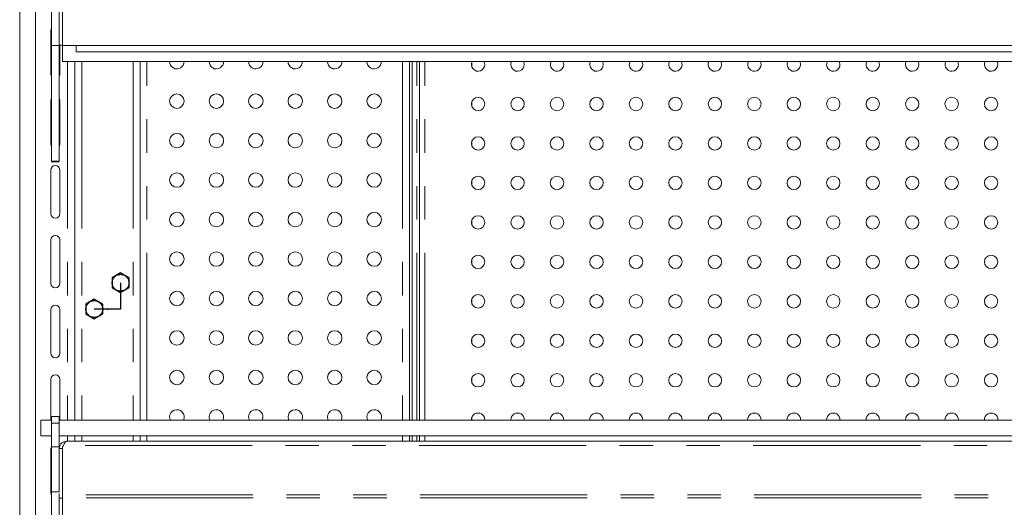
# Model space of a CAD drawing. Units: millimetres. Extents: x 0 to 586, y 0 to 420.
# Drawn here: x 415 to 453, y 203 to 221 of the extents above; entities that cross this region are included whole.
import ezdxf

# ---------------------------------------------------------------- set-up
doc = ezdxf.new("R2010")
doc.units = ezdxf.units.MM
doc.header["$PDSIZE"] = -1
doc.linetypes.add('CENTERX2', pattern=[20.32, 12.7, -2.54, 2.54, -2.54])
doc.linetypes.add('PHANTOM', pattern=[12.7, 6.35, -1.27, 1.27, -1.27, 1.27, -1.27])

msp = doc.modelspace()

# ---------------------------------------------------------------- linework, layer by layer
at = {"color": 7, "linetype": 'Continuous', "lineweight": 15}
for p, q in [((415.808, 172.496), (415.808, 240.333)), ((415.208, 172.496), (415.208, 239.768)), ((416.413, 220.309), (416.413, 221.848)), ((416.713, 221.613), (416.713, 220.326)), ((416.833, 220.306), (416.833, 221.62)), ((416.388, 219.221), (416.388, 220.871)), ((416.413, 220.309), (416.713, 220.309)), ((416.413, 215.918), (416.413, 220.309)), ((416.833, 220.326), (416.713, 220.326)), ((416.713, 220.309), (416.713, 220.326)), ((416.713, 215.918), (416.713, 220.309)), ((416.738, 220.326), (416.738, 219.221)), ((487.583, 220.306), (416.833, 220.306)), ((416.841, 219.706), (416.841, 220.306)), ((417.358, 220.306), (417.358, 220.067)), ((487.058, 220.067), (417.358, 220.067)), ((487.576, 219.706), (416.841, 219.706)), ((417.308, 219.706), (417.308, 206.076)), ((419.783, 206.076), (419.783, 219.706)), ((420.908, 219.696), (420.909, 219.706)), ((422.408, 219.696), (422.409, 219.706)), ((423.908, 219.696), (423.909, 219.706)), ((425.408, 219.696), (425.409, 219.706)), ((426.908, 219.696), (426.909, 219.706)), ((428.408, 219.696), (428.409, 219.706)), ((430.027, 206.076), (430.027, 219.706)), ((430.129, 206.076), (430.129, 219.706)), ((430.406, 206.076), (430.406, 219.706)), ((432.396, 219.683), (432.396, 219.495)), ((416.388, 216.571), (416.388, 218.221)), ((416.738, 218.221), (416.738, 216.571)), ((432.396, 218.183), (432.396, 217.995)), ((432.396, 216.683), (432.396, 216.495)), ((416.388, 213.921), (416.388, 215.571)), ((416.413, 215.918), (416.713, 215.918)), ((416.413, 215.9), (416.413, 215.918)), ((416.413, 215.9), (416.713, 215.9)), ((416.413, 215.892), (416.413, 215.9)), ((416.413, 215.892), (416.713, 215.892)), ((416.713, 215.9), (416.713, 215.918)), ((416.713, 215.892), (416.713, 215.9)), ((416.738, 215.571), (416.738, 213.921)), ((432.396, 215.183), (432.396, 214.995)), ((432.396, 213.683), (432.396, 213.495)), ((416.388, 211.271), (416.388, 212.921)), ((416.738, 212.921), (416.738, 211.271)), ((432.396, 212.183), (432.396, 211.995)), ((432.396, 210.683), (432.396, 210.495)), ((416.388, 208.621), (416.388, 210.271)), ((416.738, 210.271), (416.738, 208.621)), ((432.396, 209.183), (432.396, 208.995)), ((416.388, 206.076), (416.388, 207.621)), ((416.738, 207.621), (416.738, 206.076)), ((432.396, 207.683), (432.396, 207.495)), ((416.008, 205.476), (416.008, 206.076)), ((416.008, 206.076), (416.413, 206.076)), ((416.713, 206.209), (416.413, 206.209)), ((416.413, 205.959), (416.413, 206.209)), ((416.413, 205.059), (416.413, 205.959)), ((416.713, 205.959), (416.713, 206.209)), ((416.713, 206.076), (487.703, 206.076)), ((416.713, 205.059), (416.713, 205.959)), ((432.396, 206.183), (432.396, 206.076)), ((416.413, 205.476), (416.008, 205.476)), ((416.713, 205.476), (487.703, 205.476)), ((417.308, 205.476), (417.308, 205.276)), ((419.783, 205.276), (419.783, 205.476)), ((430.027, 205.276), (430.027, 205.476)), ((430.129, 205.276), (430.129, 205.476)), ((430.406, 205.276), (430.406, 205.476)), ((416.874, 205.112), (416.841, 205.055)), ((487.419, 205.276), (416.997, 205.276)), ((416.388, 203.321), (416.388, 204.971)), ((416.413, 205.059), (416.713, 205.059)), ((416.413, 203.347), (416.413, 205.059)), ((416.713, 205.061), (416.724, 205.04)), ((416.713, 203.347), (416.713, 205.059)), ((416.833, 204.992), (416.713, 204.992)), ((416.833, 204.992), (416.841, 205.028)), ((416.833, 204.992), (416.833, 203.24)), ((416.841, 205.055), (416.841, 203.24)), ((416.413, 203.347), (416.713, 203.347)), ((416.413, 201.781), (416.413, 203.347)), ((416.713, 203.289), (416.713, 203.113)), ((416.841, 203.24), (416.833, 203.24)), ((416.833, 203.24), (416.833, 203.12)), ((416.833, 203.113), (416.713, 203.113)), ((416.713, 203.113), (416.713, 201.826)), ((416.833, 201.806), (416.833, 203.12))]:
    msp.add_line(p, q, dxfattribs=at)
at = {"color": 8, "linetype": 'PHANTOM', "lineweight": 0}
for p, q in [((417.024, 219.706), (417.024, 206.076)), ((417.572, 219.706), (417.572, 206.076)), ((419.526, 219.706), (419.526, 206.076)), ((420.047, 206.076), (420.047, 219.706)), ((429.763, 219.706), (429.763, 206.076)), ((430.299, 206.076), (430.299, 219.706)), ((430.606, 206.076), (430.606, 219.706)), ((416.413, 205.959), (416.713, 205.959)), ((417.024, 205.476), (417.024, 205.276)), ((417.572, 205.476), (417.572, 205.276)), ((419.526, 205.476), (419.526, 205.276)), ((420.047, 205.276), (420.047, 205.476)), ((429.763, 205.476), (429.763, 205.276)), ((430.299, 205.276), (430.299, 205.476)), ((430.606, 205.276), (430.606, 205.476)), ((487.543, 205.112), (416.874, 205.112)), ((487.576, 203.24), (416.841, 203.24)), ((487.583, 203.12), (416.833, 203.12))]:
    msp.add_line(p, q, dxfattribs=at)
at = {"color": 7, "linetype": 'Continuous'}
for p, q in [((419.044, 211.666), (418.724, 211.481)), ((418.724, 211.481), (418.724, 211.111)), ((419.364, 211.481), (419.044, 211.666)), ((419.364, 211.111), (419.364, 211.481)), ((418.724, 211.111), (419.044, 210.927)), ((419.044, 210.927), (419.364, 211.111)), ((418.044, 210.666), (417.724, 210.481)), ((417.724, 210.481), (417.724, 210.111)), ((418.364, 210.481), (418.044, 210.666)), ((418.364, 210.111), (418.364, 210.481)), ((417.724, 210.111), (418.044, 209.927)), ((418.044, 209.927), (418.364, 210.111))]:
    msp.add_line(p, q, dxfattribs=at)
at = {"color": 7, "linetype": 'CENTERX2'}
for p, q in [((419.044, 211.296), (419.044, 210.296)), ((419.044, 210.296), (418.044, 210.296))]:
    msp.add_line(p, q, dxfattribs=at)
at = {"color": 7, "linetype": 'Continuous', "lineweight": 15, "flags": 128}
for points in [[(416.388, 220.871), (416.402, 220.938), (416.413, 220.961)], [(432.888, 219.589), (432.869, 219.687), (432.86, 219.706)], [(434.388, 219.589), (434.369, 219.687), (434.36, 219.706)], [(435.888, 219.589), (435.869, 219.687), (435.86, 219.706)], [(437.388, 219.589), (437.369, 219.687), (437.36, 219.706)], [(438.888, 219.589), (438.869, 219.687), (438.86, 219.706)], [(440.388, 219.589), (440.369, 219.687), (440.36, 219.706)], [(441.888, 219.589), (441.869, 219.687), (441.86, 219.706)], [(443.388, 219.589), (443.369, 219.687), (443.36, 219.706)], [(444.888, 219.589), (444.869, 219.687), (444.86, 219.706)], [(446.388, 219.589), (446.369, 219.687), (446.36, 219.706)], [(447.888, 219.589), (447.869, 219.687), (447.86, 219.706)], [(449.388, 219.589), (449.369, 219.687), (449.36, 219.706)], [(450.888, 219.589), (450.869, 219.687), (450.86, 219.706)], [(452.388, 219.589), (452.369, 219.687), (452.36, 219.706)], [(416.413, 219.131), (416.402, 219.154), (416.388, 219.221)], [(416.738, 219.221), (416.725, 219.154), (416.713, 219.131)], [(416.388, 218.221), (416.402, 218.288), (416.413, 218.311)], [(416.713, 218.311), (416.725, 218.288), (416.738, 218.221)], [(416.413, 216.481), (416.402, 216.504), (416.388, 216.571)], [(416.738, 216.571), (416.725, 216.504), (416.713, 216.481)], [(420.936, 206.076), (420.927, 206.097), (420.908, 206.196)], [(422.436, 206.076), (422.427, 206.097), (422.408, 206.196)], [(423.936, 206.076), (423.927, 206.097), (423.908, 206.196)], [(425.436, 206.076), (425.427, 206.097), (425.408, 206.196)], [(426.936, 206.076), (426.927, 206.097), (426.908, 206.196)], [(428.436, 206.076), (428.427, 206.097), (428.408, 206.196)], [(416.388, 204.971), (416.402, 205.038), (416.413, 205.061)], [(416.413, 203.231), (416.402, 203.254), (416.388, 203.321)]]:
    msp.add_lwpolyline(points, dxfattribs=at)
at = {"color": 7, "linetype": 'Continuous', "lineweight": 15}
for centre, radius in [((421.183, 218.196), 0.275), ((422.683, 218.196), 0.275), ((424.183, 218.196), 0.275), ((425.683, 218.196), 0.275), ((427.183, 218.196), 0.275), ((428.683, 218.196), 0.275), ((432.633, 218.089), 0.255), ((434.133, 218.089), 0.255), ((435.633, 218.089), 0.255), ((437.133, 218.089), 0.255), ((438.633, 218.089), 0.255), ((440.133, 218.089), 0.255), ((441.633, 218.089), 0.255), ((443.133, 218.089), 0.255), ((444.633, 218.089), 0.255), ((446.133, 218.089), 0.255), ((447.633, 218.089), 0.255), ((449.133, 218.089), 0.255), ((450.633, 218.089), 0.255), ((452.133, 218.089), 0.255), ((421.183, 216.696), 0.275), ((422.683, 216.696), 0.275), ((424.183, 216.696), 0.275), ((425.683, 216.696), 0.275), ((427.183, 216.696), 0.275), ((428.683, 216.696), 0.275), ((432.633, 216.589), 0.255), ((434.133, 216.589), 0.255), ((435.633, 216.589), 0.255), ((437.133, 216.589), 0.255), ((438.633, 216.589), 0.255), ((440.133, 216.589), 0.255), ((441.633, 216.589), 0.255), ((443.133, 216.589), 0.255), ((444.633, 216.589), 0.255), ((446.133, 216.589), 0.255), ((447.633, 216.589), 0.255), ((449.133, 216.589), 0.255), ((450.633, 216.589), 0.255), ((452.133, 216.589), 0.255), ((421.183, 215.196), 0.275), ((422.683, 215.196), 0.275), ((424.183, 215.196), 0.275), ((425.683, 215.196), 0.275), ((427.183, 215.196), 0.275), ((428.683, 215.196), 0.275), ((432.633, 215.089), 0.255), ((434.133, 215.089), 0.255), ((435.633, 215.089), 0.255), ((437.133, 215.089), 0.255), ((438.633, 215.089), 0.255), ((440.133, 215.089), 0.255), ((441.633, 215.089), 0.255), ((443.133, 215.089), 0.255), ((444.633, 215.089), 0.255), ((446.133, 215.089), 0.255), ((447.633, 215.089), 0.255), ((449.133, 215.089), 0.255), ((450.633, 215.089), 0.255), ((452.133, 215.089), 0.255), ((421.183, 213.696), 0.275), ((422.683, 213.696), 0.275), ((424.183, 213.696), 0.275), ((425.683, 213.696), 0.275), ((427.183, 213.696), 0.275), ((428.683, 213.696), 0.275), ((432.633, 213.589), 0.255), ((434.133, 213.589), 0.255), ((435.633, 213.589), 0.255), ((437.133, 213.589), 0.255), ((438.633, 213.589), 0.255), ((440.133, 213.589), 0.255), ((441.633, 213.589), 0.255), ((443.133, 213.589), 0.255), ((444.633, 213.589), 0.255), ((446.133, 213.589), 0.255), ((447.633, 213.589), 0.255), ((449.133, 213.589), 0.255), ((450.633, 213.589), 0.255), ((452.133, 213.589), 0.255), ((421.183, 212.196), 0.275), ((422.683, 212.196), 0.275), ((424.183, 212.196), 0.275), ((425.683, 212.196), 0.275), ((427.183, 212.196), 0.275), ((428.683, 212.196), 0.275), ((432.633, 212.089), 0.255), ((434.133, 212.089), 0.255), ((435.633, 212.089), 0.255), ((437.133, 212.089), 0.255), ((438.633, 212.089), 0.255), ((440.133, 212.089), 0.255), ((441.633, 212.089), 0.255), ((443.133, 212.089), 0.255), ((444.633, 212.089), 0.255), ((446.133, 212.089), 0.255), ((447.633, 212.089), 0.255), ((449.133, 212.089), 0.255), ((450.633, 212.089), 0.255), ((452.133, 212.089), 0.255), ((421.183, 210.696), 0.275), ((422.683, 210.696), 0.275), ((424.183, 210.696), 0.275), ((425.683, 210.696), 0.275), ((427.183, 210.696), 0.275), ((428.683, 210.696), 0.275), ((432.633, 210.589), 0.255), ((434.133, 210.589), 0.255), ((435.633, 210.589), 0.255), ((437.133, 210.589), 0.255), ((438.633, 210.589), 0.255), ((440.133, 210.589), 0.255), ((441.633, 210.589), 0.255), ((443.133, 210.589), 0.255), ((444.633, 210.589), 0.255), ((446.133, 210.589), 0.255), ((447.633, 210.589), 0.255), ((449.133, 210.589), 0.255), ((450.633, 210.589), 0.255), ((452.133, 210.589), 0.255), ((421.183, 209.196), 0.275), ((422.683, 209.196), 0.275), ((424.183, 209.196), 0.275), ((425.683, 209.196), 0.275), ((427.183, 209.196), 0.275), ((428.683, 209.196), 0.275), ((432.633, 209.089), 0.255), ((434.133, 209.089), 0.255), ((435.633, 209.089), 0.255), ((437.133, 209.089), 0.255), ((438.633, 209.089), 0.255), ((440.133, 209.089), 0.255), ((441.633, 209.089), 0.255), ((443.133, 209.089), 0.255), ((444.633, 209.089), 0.255), ((446.133, 209.089), 0.255), ((447.633, 209.089), 0.255), ((449.133, 209.089), 0.255), ((450.633, 209.089), 0.255), ((452.133, 209.089), 0.255), ((421.183, 207.696), 0.275), ((422.683, 207.696), 0.275), ((424.183, 207.696), 0.275), ((425.683, 207.696), 0.275), ((427.183, 207.696), 0.275), ((428.683, 207.696), 0.275), ((432.633, 207.589), 0.255), ((434.133, 207.589), 0.255), ((435.633, 207.589), 0.255), ((437.133, 207.589), 0.255), ((438.633, 207.589), 0.255), ((440.133, 207.589), 0.255), ((441.633, 207.589), 0.255), ((443.133, 207.589), 0.255), ((444.633, 207.589), 0.255), ((446.133, 207.589), 0.255), ((447.633, 207.589), 0.255), ((449.133, 207.589), 0.255), ((450.633, 207.589), 0.255), ((452.133, 207.589), 0.255)]:
    msp.add_circle(centre, radius, dxfattribs=at)
at = {"color": 7, "linetype": 'CENTERX2'}
for centre in [(419.044, 211.296), (418.044, 210.296)]:
    msp.add_circle(centre, 0.32, dxfattribs=at)
at = {"color": 7, "linetype": 'Continuous', "lineweight": 15}
for centre, radius, start, end in [((421.183, 219.696), 0.275, 180, 2.0839), ((422.683, 219.696), 0.275, 180, 2.0839), ((424.183, 219.696), 0.275, 180, 2.0839), ((425.683, 219.696), 0.275, 180, 2.0839), ((427.183, 219.696), 0.275, 180, 2.0839), ((428.683, 219.696), 0.275, 180, 2.0839), ((432.633, 219.589), 0.255, 152.6537, 0), ((434.133, 219.589), 0.255, 152.6537, 0), ((435.633, 219.589), 0.255, 152.6537, 0), ((437.133, 219.589), 0.255, 152.6537, 0), ((438.633, 219.589), 0.255, 152.6537, 0), ((440.133, 219.589), 0.255, 152.6537, 0), ((441.633, 219.589), 0.255, 152.6537, 0), ((443.133, 219.589), 0.255, 152.6537, 0), ((444.633, 219.589), 0.255, 152.6537, 0), ((446.133, 219.589), 0.255, 152.6537, 0), ((447.633, 219.589), 0.255, 152.6537, 0), ((449.133, 219.589), 0.255, 152.6537, 0), ((450.633, 219.589), 0.255, 152.6537, 0), ((452.133, 219.589), 0.255, 152.6537, 0), ((416.563, 215.571), 0.175, 0, 180), ((416.563, 213.921), 0.175, 180, 0), ((416.563, 212.921), 0.175, 0, 180), ((416.563, 211.271), 0.175, 180, 0), ((416.563, 210.271), 0.175, 0, 180), ((416.563, 208.621), 0.175, 180, 0), ((416.563, 207.621), 0.175, 0, 180), ((421.183, 206.196), 0.275, 334.1279, 180), ((422.683, 206.196), 0.275, 334.1279, 180), ((424.183, 206.196), 0.275, 334.1279, 180), ((425.683, 206.196), 0.275, 334.1279, 180), ((427.183, 206.196), 0.275, 334.1279, 180), ((428.683, 206.196), 0.275, 334.1279, 180), ((432.633, 206.089), 0.255, 357.109, 182.891), ((434.133, 206.089), 0.255, 357.109, 182.891), ((435.633, 206.089), 0.255, 357.109, 182.891), ((437.133, 206.089), 0.255, 357.109, 182.891), ((438.633, 206.089), 0.255, 357.109, 182.891), ((440.133, 206.089), 0.255, 357.109, 182.891), ((441.633, 206.089), 0.255, 357.109, 182.891), ((443.133, 206.089), 0.255, 357.109, 182.891), ((444.633, 206.089), 0.255, 357.109, 182.891), ((446.133, 206.089), 0.255, 357.109, 182.891), ((447.633, 206.089), 0.255, 357.109, 182.891), ((449.133, 206.089), 0.255, 357.109, 182.891), ((450.633, 206.089), 0.255, 357.109, 182.891), ((452.133, 206.089), 0.255, 357.109, 182.891)]:
    msp.add_arc(centre, radius, start, end, dxfattribs=at)
for points in [[(416.713, 204.992), (416.718, 205.029), (416.726, 205.104), (416.792, 205.198), (416.886, 205.263), (416.96, 205.272), (416.997, 205.276)], [(416.997, 205.276), (416.987, 205.274), (416.967, 205.27), (416.936, 205.235), (416.905, 205.182), (416.884, 205.136), (416.874, 205.112)]]:
    msp.add_open_spline(points, degree=3, dxfattribs=at)
at = {"color": 7, "linetype": 'Continuous'}
msp.add_point((418.544, 210.296), dxfattribs=at)

doc.saveas('drawing.dxf')
